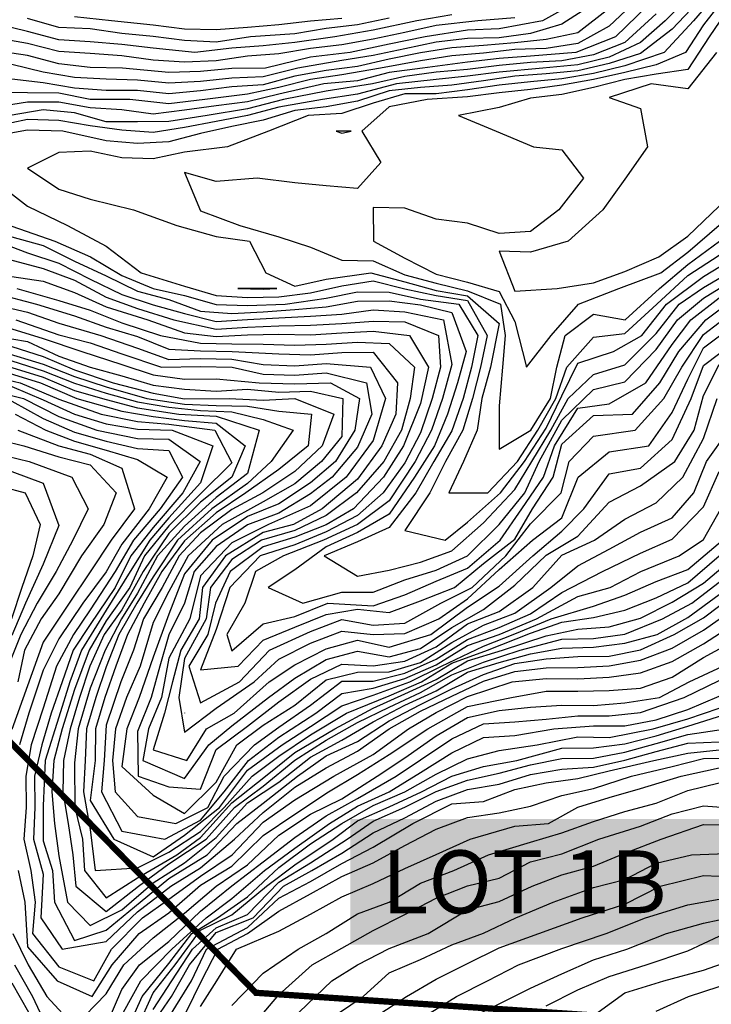
# Model space of a CAD drawing. Units: feet. Extents: x 5550520 to 5555088, y 3967927 to 3970175.
# Drawn here: x 5551900 to 5552120, y 3969330 to 3969643 of the extents above; entities that cross this region are included whole.
import ezdxf

# ---------------------------------------------------------------- set-up
doc = ezdxf.new("R2010")
doc.units = ezdxf.units.FT
doc.header["$MEASUREMENT"] = 0
doc.linetypes.add('PHANTOM2', pattern=[1.25, 0.625, -0.125, 0.125, -0.125, 0.125, -0.125])
for name, color, linetype in [('BOUNDARY', 5, 'PHANTOM2'), ('C-TOPO-MAJR-N', 10, 'Continuous'), ('C-TOPO-MINR-N', 8, 'Continuous')]:
    doc.layers.add(name, color=color, linetype=linetype)
doc.styles.get("Standard").update_dxf_attribs({"font": 'simplex.shx'})

msp = doc.modelspace()

# ---------------------------------------------------------------- linework, layer by layer
at = {"layer": 'BOUNDARY', "ltscale": 40, "const_width": 2}
msp.add_lwpolyline([(5551838.25, 3969473.32), (5551975.17, 3969333.66), (5552145.26, 3969322.27), (5552378.21, 3969437.82), (5552346.18, 3968732.54), (5552196.74, 3968686.57), (5552055.9, 3968607.32), (5551923.66, 3969100.36), (5551838.38, 3969473.23)], dxfattribs=at)
at = {"layer": 'C-TOPO-MAJR-N', "flags": 128}
for points, elevation in [([(5552115.3, 3969652.5), (5552105.32, 3969642.5), (5552097.5, 3969635.61), (5552087.5, 3969630.98), (5552077.5, 3969628.59), (5552066.41, 3969627.5), (5552052.5, 3969626.26), (5552042.5, 3969624.91), (5552032.5, 3969623.91), (5552019.87, 3969622.5), (5552007.5, 3969619.19), (5551996.37, 3969617.5), (5551982.5, 3969615.12), (5551972.5, 3969612.43), (5551962.5, 3969610.54), (5551952.5, 3969608.68), (5551942.5, 3969607.08), (5551932.5, 3969607.78), (5551922.5, 3969609.13), (5551912.5, 3969610.91), (5551902.5, 3969611.23), (5551892.5, 3969609.11)], 840), ([(5552081.91, 3969647.5), (5552072.5, 3969641.49), (5552062.5, 3969638.54), (5552052.5, 3969637.18), (5552042.5, 3969636.93), (5552032.5, 3969635.78), (5552022.5, 3969633.63), (5552012.5, 3969631.51), (5552002.5, 3969629.95), (5551988.5, 3969627.5), (5551977.5, 3969624.73), (5551967.5, 3969624.34), (5551957.5, 3969623.29), (5551947.5, 3969622.75), (5551937.5, 3969623.68), (5551927.5, 3969624.02), (5551917.5, 3969624.48), (5551907.5, 3969626.24), (5551897.5, 3969628.67)], 850), ([(5552002.5, 3969643.25), (5551992.5, 3969642.43), (5551982.5, 3969641.28), (5551972.5, 3969640.46), (5551962.5, 3969639.7), (5551952.5, 3969639.93), (5551942.5, 3969641.19), (5551929.29, 3969642.5), (5551917.5, 3969643.78)], 860), ([(5552121.63, 3969632.5), (5552112.5, 3969620.97), (5552100.83, 3969622.5), (5552087.5, 3969618.15), (5552097.5, 3969614.7), (5552099.74, 3969602.5), (5552092.5, 3969592.24), (5552085.53, 3969582.5), (5552074.48, 3969572.5), (5552062.5, 3969569.03), (5552052.5, 3969569.39), (5552057.5, 3969556.65), (5552070.96, 3969557.5), (5552082.5, 3969559.29), (5552092.5, 3969562.92), (5552103.33, 3969567.5), (5552112.5, 3969574.06), (5552122.5, 3969583.63)], 830), ([(5551897.5, 3969577.28), (5551911.21, 3969572.5), (5551922.54, 3969567.5), (5551932.5, 3969561.62), (5551942.5, 3969557.47), (5551952.5, 3969555.21), (5551962.5, 3969552.39), (5551972.5, 3969552.06), (5551984.46, 3969552.5), (5551997.5, 3969554.36), (5552007.5, 3969556.44), (5552017.5, 3969556.36), (5552027.5, 3969554.12), (5552039.73, 3969552.5), (5552045.78, 3969542.5), (5552043.7, 3969532.5), (5552041.03, 3969522.5), (5552037.5, 3969512.28), (5552031.79, 3969502.5), (5552026.06, 3969492.5), (5552017.5, 3969481.54), (5552007.5, 3969476.99), (5551996.92, 3969472.5), (5552007.5, 3969466.09), (5552017.5, 3969467.93), (5552027.5, 3969470.5), (5552037.5, 3969474.13), (5552047.5, 3969482.97), (5552057.5, 3969493.61), (5552062.92, 3969502.5), (5552068.94, 3969512.5), (5552074.46, 3969522.5), (5552082.5, 3969530.12), (5552092.5, 3969533.2), (5552102.5, 3969543.2), (5552109.77, 3969552.5), (5552117.5, 3969557.82), (5552127.5, 3969563.58)], 840), ([(5551899.12, 3969557.5), (5551912.5, 3969553.67), (5551922.5, 3969550.59), (5551932.5, 3969546.59), (5551944.85, 3969542.5), (5551957.5, 3969540.11), (5551967.5, 3969539.84), (5551977.5, 3969539.82), (5551987.5, 3969539.47), (5551997.5, 3969539.74), (5552007.5, 3969540.42), (5552017.5, 3969539.95), (5552025.56, 3969532.5), (5552024.2, 3969522.5), (5552021.45, 3969512.5), (5552015.85, 3969502.5), (5552007.12, 3969492.5), (5551997.5, 3969485.29), (5551987.5, 3969480.54), (5551976.98, 3969477.5), (5551967.5, 3969471.39), (5551960.69, 3969462.5), (5551959.33, 3969452.5), (5551952.5, 3969439.91), (5551950.62, 3969427.5), (5551952.5, 3969416.5), (5551962.5, 3969424.06), (5551974.57, 3969432.5), (5551982.5, 3969439.71), (5551992.5, 3969444.73), (5552002.5, 3969448.63), (5552012.5, 3969447.52), (5552022.5, 3969447.88), (5552033.32, 3969452.5), (5552042.5, 3969458.87), (5552052.5, 3969468.13), (5552063.18, 3969477.5), (5552072.5, 3969484.57), (5552077.65, 3969497.5), (5552087.5, 3969505.54), (5552100.12, 3969507.5), (5552107.5, 3969518.04), (5552112.5, 3969528.62), (5552117.5, 3969538.65), (5552129.4, 3969547.5)], 850), ([(5551892.5, 3969542.35), (5551902.5, 3969540.62), (5551912.5, 3969535.96), (5551922.5, 3969532.48), (5551932.5, 3969529.7), (5551942.5, 3969526.72), (5551952.5, 3969525.47), (5551962.5, 3969524.9), (5551972.5, 3969525.47), (5551982.5, 3969524.49), (5551992.5, 3969524.88), (5552002.83, 3969522.5), (5552002.5, 3969510.48), (5551996.07, 3969502.5), (5551987.5, 3969495.45), (5551977.5, 3969489.66), (5551964.44, 3969482.5), (5551953.64, 3969472.5), (5551947.5, 3969461.21), (5551942.5, 3969451.3), (5551938.41, 3969437.5), (5551934.04, 3969427.5), (5551930.57, 3969417.5), (5551929.6, 3969407.5), (5551930.41, 3969397.5), (5551937.5, 3969389.65), (5551949.74, 3969387.5), (5551959.83, 3969392.5), (5551965.08, 3969402.5), (5551974.73, 3969412.5), (5551982.5, 3969418.08), (5551992.5, 3969425.11), (5552002.5, 3969432.71), (5552012.5, 3969432.69), (5552022.5, 3969435.19), (5552032.5, 3969439.69), (5552042.5, 3969445.96), (5552052.5, 3969449.76), (5552062.5, 3969454.13), (5552072.5, 3969460.87), (5552085.36, 3969467.5), (5552097.5, 3969473.36), (5552107.5, 3969477.8), (5552117.5, 3969488.11), (5552122.5, 3969499.37)], 860), ([(5551892.5, 3969531.86), (5551906.65, 3969527.5), (5551918.26, 3969522.5), (5551932.5, 3969518.45), (5551942.5, 3969516.79), (5551952.5, 3969515.52), (5551962.5, 3969514.65), (5551971.77, 3969507.5), (5551967.5, 3969497.49), (5551957.5, 3969489.61), (5551947.5, 3969479.61), (5551939.33, 3969467.5), (5551932.5, 3969455.38), (5551926.93, 3969447.5), (5551922.35, 3969437.5), (5551919.08, 3969427.5), (5551916.12, 3969417.5), (5551913.94, 3969407.5), (5551913.76, 3969397.5), (5551915.48, 3969387.5), (5551916.97, 3969377.5), (5551917.88, 3969367.5), (5551927.5, 3969359.51), (5551937.87, 3969367.5), (5551947.5, 3969374.61), (5551959.33, 3969382.5), (5551968.4, 3969392.5), (5551977.5, 3969399.27), (5551987.5, 3969407.57), (5551997.5, 3969413.94), (5552007.5, 3969419.57), (5552017.5, 3969424.4), (5552027.5, 3969429.06), (5552037.5, 3969434.65), (5552047.5, 3969438.68), (5552059.23, 3969442.5), (5552072.5, 3969446.07), (5552082.5, 3969446.26), (5552092.5, 3969447.63), (5552104.46, 3969452.5), (5552113.78, 3969457.5), (5552122.5, 3969464.17)], 870), ([(5551898.58, 3969517.5), (5551908.36, 3969512.5), (5551917.5, 3969508.91), (5551927.5, 3969506.06), (5551937.5, 3969503.18), (5551946.97, 3969497.5), (5551941.23, 3969487.5), (5551932.5, 3969476.27), (5551927.5, 3969467.46), (5551920.1, 3969457.5), (5551912.5, 3969446.16), (5551907.5, 3969436.2), (5551902.96, 3969422.5), (5551900.01, 3969412.5)], 880), ([(5551887.5, 3969496.3), (5551901.84, 3969492.5), (5551906.51, 3969482.5), (5551904.23, 3969472.5), (5551900.76, 3969462.5), (5551897.44, 3969452.5)], 890), ([(5551899.53, 3969372.5), (5551901.64, 3969362.5), (5551902.5, 3969348.29), (5551912, 3969337.5), (5551923.13, 3969332.5), (5551929.42, 3969342.5), (5551938.07, 3969352.5), (5551947.5, 3969359.1), (5551957.5, 3969367.91), (5551967.5, 3969373.93), (5551977.5, 3969383.62), (5551987.5, 3969390.47), (5551998.27, 3969397.5), (5552007.5, 3969403.01), (5552017.5, 3969409.38), (5552029.86, 3969417.5), (5552042.5, 3969424.6), (5552056.43, 3969427.5), (5552067.5, 3969429.47), (5552077.5, 3969429.54), (5552087.5, 3969429.76), (5552097.5, 3969430.42), (5552107.5, 3969433.93), (5552117.5, 3969440.16), (5552127.5, 3969445.57)], 880), ([(5552102.5, 3969327.79), (5552112.73, 3969332.5), (5552122.5, 3969335.62), (5552132.5, 3969337.73), (5552142.5, 3969341.17), (5552152.5, 3969343.36), (5552162.5, 3969347.88), (5552172.5, 3969352.89), (5552183.5, 3969357.5), (5552192.5, 3969362.55), (5552202.5, 3969368.99), (5552212.5, 3969374.39), (5552223.48, 3969382.5), (5552233.44, 3969387.5), (5552243.44, 3969397.5), (5552252.5, 3969405.47), (5552258.58, 3969417.5), (5552267.94, 3969427.5), (5552277.5, 3969436.18), (5552287.5, 3969443.92)], 920), ([(5551937.5, 3969322.68), (5551942.5, 3969333.69), (5551949.47, 3969342.5), (5551957.5, 3969353.59), (5551967.5, 3969358.46), (5551978.59, 3969367.5), (5551987.5, 3969374.37), (5551999.79, 3969382.5), (5552007.5, 3969388.31), (5552017.5, 3969392.73), (5552027.81, 3969397.5), (5552037.5, 3969402.52), (5552047.5, 3969405.52), (5552058.1, 3969407.5), (5552072.5, 3969411.39), (5552082.5, 3969411.49), (5552092.5, 3969412.75), (5552102.5, 3969415.31), (5552112.5, 3969418.35), (5552125.65, 3969422.5)], 890), ([(5551957.5, 3969329.28), (5551962.76, 3969337.5), (5551968.99, 3969347.5), (5551982.5, 3969353.22), (5551992.5, 3969358.61), (5552002.5, 3969364.11), (5552012.5, 3969368.38), (5552022.5, 3969373.12), (5552032.5, 3969377.59), (5552043.29, 3969382.5), (5552057.5, 3969386.66), (5552068.19, 3969387.5), (5552077.5, 3969392.64), (5552087.5, 3969395.74), (5552097.5, 3969398.55), (5552110.43, 3969402.5), (5552122.5, 3969405.14)], 900), ([(5552012.5, 3969325.63), (5552023.01, 3969332.5), (5552032.5, 3969337.99), (5552042.5, 3969343), (5552052.5, 3969347.95), (5552065.11, 3969352.5), (5552078.88, 3969357.5), (5552092.5, 3969361.84), (5552103.72, 3969367.5), (5552117.5, 3969370.95), (5552127.5, 3969370.49)], 910)]:
    msp.add_lwpolyline(points, dxfattribs=dict(at, elevation=elevation))
at = {"layer": 'C-TOPO-MINR-N', "flags": 128}
for points, elevation in [([(5552117.5, 3969650.5), (5552107.5, 3969639.84), (5552097.5, 3969632.13), (5552087.5, 3969628.97), (5552077.5, 3969626.62), (5552067.5, 3969625.71), (5552057.5, 3969624.95), (5552047.5, 3969623.42), (5552037.5, 3969622.1), (5552027.5, 3969621.37), (5552017.5, 3969620.26), (5552007.5, 3969617.04), (5551997.5, 3969615.18), (5551987.5, 3969614.09), (5551977.5, 3969610.93), (5551967.5, 3969608.98), (5551957.5, 3969606.76), (5551947.5, 3969604.08), (5551937.5, 3969603.51), (5551927.5, 3969604.35), (5551913.75, 3969607.5), (5551902.5, 3969607.84), (5551892.5, 3969606.03)], 838), ([(5552122.5, 3969652.04), (5552114.29, 3969642.5), (5552104.97, 3969632.5), (5552092.5, 3969628.23), (5552082.5, 3969625.78), (5552072.5, 3969624.06), (5552062.5, 3969623.2), (5552052.5, 3969622.07), (5552042.5, 3969620.6), (5552032.5, 3969619.32), (5552022.5, 3969619.36), (5552012.5, 3969616.42), (5552002.5, 3969613.1), (5551991.74, 3969612.5), (5551979.13, 3969607.5), (5551966.17, 3969602.5), (5551952.5, 3969600.75), (5551942.5, 3969598.65), (5551932.5, 3969598.97), (5551922.5, 3969601.12), (5551912.5, 3969600.65), (5551902.5, 3969595.72), (5551912.5, 3969589.07), (5551922.5, 3969585.82), (5551936.24, 3969582.5), (5551950.07, 3969577.5), (5551962.5, 3969573.96), (5551973.11, 3969572.5), (5551978.29, 3969562.5), (5551987.5, 3969558.18), (5551997.5, 3969560.39), (5552011.76, 3969562.5), (5552022.5, 3969559.54), (5552032.5, 3969556.8), (5552042.5, 3969555.16), (5552052.5, 3969546.33), (5552049.79, 3969532.5), (5552047, 3969522.5), (5552045.5, 3969512.5), (5552041.22, 3969502.5), (5552036.49, 3969492.5), (5552048.88, 3969492.5), (5552058.37, 3969502.5), (5552064.85, 3969512.5), (5552070.53, 3969522.5), (5552074.04, 3969532.5), (5552082.5, 3969542), (5552092.5, 3969543.2), (5552102.69, 3969552.5), (5552112.5, 3969561.63), (5552122.5, 3969568.07)], 836), ([(5552126.25, 3969652.5), (5552117.5, 3969641.24), (5552111.78, 3969632.5), (5552102.5, 3969628.56), (5552092.5, 3969626.08), (5552082.5, 3969623.93), (5552072.5, 3969622.07), (5552062.5, 3969620.69), (5552052.5, 3969619.63), (5552042.5, 3969618.4), (5552029.68, 3969617.5), (5552017.5, 3969615.23), (5552008.88, 3969607.5), (5552014.9, 3969597.5), (5552007.5, 3969589.22), (5551997.5, 3969590.11), (5551987.5, 3969591.07), (5551975.62, 3969592.5), (5551962.5, 3969591.46), (5551952.5, 3969594.35), (5551957.5, 3969582.15), (5551970.06, 3969577.5), (5551982.5, 3969573.94), (5551992.5, 3969570.65), (5552002.5, 3969566.49), (5552012.5, 3969566.24), (5552022.5, 3969561.77), (5552032.5, 3969559.14), (5552042.5, 3969556.71), (5552053, 3969552.5), (5552054.47, 3969542.5), (5552053.58, 3969532.5), (5552052.5, 3969520.2), (5552052.5, 3969506.45), (5552062.64, 3969512.5), (5552068.84, 3969522.5), (5552070.85, 3969532.5), (5552073.51, 3969542.5), (5552082.5, 3969549.27), (5552092.56, 3969547.5), (5552103.48, 3969557.5), (5552112.5, 3969565.12), (5552122.57, 3969572.5)], 834), ([(5552127.5, 3969649.51), (5552119.32, 3969637.5), (5552112.5, 3969627.08), (5552102.5, 3969625.61), (5552092.5, 3969623.87), (5552082.5, 3969621.36), (5552072.5, 3969619.08), (5552062.5, 3969617.94), (5552052.5, 3969615), (5552039.56, 3969612.5), (5552051.58, 3969607.5), (5552063.5, 3969602.5), (5552072.5, 3969601.56), (5552079.36, 3969592.5), (5552071.5, 3969582.5), (5552062.5, 3969575.56), (5552052.5, 3969575), (5552042.5, 3969578.26), (5552032.5, 3969579.47), (5552022.5, 3969582.96), (5552012.5, 3969583.26), (5552012.61, 3969572.5), (5552022.5, 3969567.09), (5552032.5, 3969562.05), (5552042.5, 3969559.46), (5552052.5, 3969556.49), (5552057.5, 3969546.94), (5552061.19, 3969532.5), (5552069.11, 3969542.5), (5552077.76, 3969552.5), (5552090.58, 3969557.5), (5552103.92, 3969562.5), (5552112.5, 3969568.99), (5552122.5, 3969577.6)], 832), ([(5552077.5, 3969648.74), (5552066.29, 3969642.5), (5552052.5, 3969639.99), (5552042.5, 3969639.58), (5552029.05, 3969637.5), (5552017.5, 3969635.1), (5552005.1, 3969632.5), (5551992.5, 3969630.95), (5551978.2, 3969627.5), (5551967.5, 3969627.38), (5551957.5, 3969626.4), (5551947.5, 3969626.08), (5551932.73, 3969627.5), (5551922.5, 3969627.72), (5551912.5, 3969628.9), (5551902.5, 3969631.5), (5551892.5, 3969632.99)], 852), ([(5552099.89, 3969647.5), (5552089.53, 3969637.5), (5552076.94, 3969632.5), (5552062.5, 3969631.33), (5552052.5, 3969630.56), (5552042.5, 3969629.44), (5552028.1, 3969627.5), (5552017.5, 3969626.1), (5552007.5, 3969623.45), (5551996.74, 3969622.5), (5551982.5, 3969619.28), (5551972.5, 3969616.79), (5551962.5, 3969615.54), (5551952.5, 3969614.11), (5551942.5, 3969612.9), (5551932.5, 3969614.25), (5551922.5, 3969614.87), (5551912.5, 3969616.7), (5551902.5, 3969616.71), (5551892.5, 3969615.13)], 844), ([(5552094.66, 3969647.5), (5552087.5, 3969640.89), (5552077.5, 3969635.34), (5552067.5, 3969633.75), (5552057.5, 3969633.38), (5552047.5, 3969632.3), (5552037.5, 3969631.42), (5552027.5, 3969629.87), (5552014.8, 3969627.5), (5552002.5, 3969625.41), (5551992.5, 3969623.86), (5551982.5, 3969621.38), (5551972.5, 3969619.23), (5551958.95, 3969617.5), (5551947.5, 3969616.16), (5551935.07, 3969617.5), (5551922.5, 3969617.52), (5551912.5, 3969619.52), (5551902.5, 3969619.65), (5551892.5, 3969619.79)], 846), ([(5552087.5, 3969646.42), (5552077.5, 3969638.74), (5552067.5, 3969636.57), (5552057.5, 3969635.55), (5552047.5, 3969634.72), (5552037.5, 3969633.94), (5552027.5, 3969632.41), (5552017.5, 3969630.36), (5552007.5, 3969628.05), (5551997.5, 3969626.8), (5551987.5, 3969624.99), (5551977.5, 3969622.18), (5551967.5, 3969621.51), (5551957.5, 3969620.25), (5551947.5, 3969619.32), (5551937.5, 3969620.4), (5551927.5, 3969620.37), (5551917.5, 3969621.16), (5551907.5, 3969622.87), (5551897.5, 3969623.95)], 848), ([(5552037.5, 3969644.4), (5552026.3, 3969642.5), (5552012.5, 3969639.53), (5552000.23, 3969637.5), (5551987.5, 3969635.61), (5551977.5, 3969634.55), (5551967.5, 3969633.8), (5551955.74, 3969632.5), (5551942.5, 3969633.8), (5551932.5, 3969635.04), (5551922.5, 3969635.88), (5551912.5, 3969636.51), (5551902.5, 3969639.19), (5551892.5, 3969641.55), (5551882.5, 3969643.35)], 856), ([(5552057.5, 3969643.47), (5552045.71, 3969642.5), (5552032.5, 3969641.03), (5552022.5, 3969638.82), (5552012.5, 3969636.7), (5552002.5, 3969634.86), (5551992.5, 3969633.75), (5551982.5, 3969632.01), (5551972.5, 3969631.28), (5551962.5, 3969629.83), (5551952.5, 3969629.44), (5551942.5, 3969630.05), (5551932.5, 3969631.38), (5551922.5, 3969632.11), (5551912.5, 3969632.83), (5551902.5, 3969635.33), (5551890.4, 3969637.5)], 854), ([(5552102.5, 3969644.76), (5552092.5, 3969635.67), (5552082.5, 3969631.72), (5552072.5, 3969629.82), (5552062.5, 3969629.32), (5552052.5, 3969628.37), (5552042.5, 3969627.03), (5552032.5, 3969626.26), (5552022.5, 3969624.87), (5552012.26, 3969622.5), (5551997.5, 3969620.17), (5551983.92, 3969617.5), (5551972.5, 3969614.62), (5551959.65, 3969612.5), (5551947.5, 3969610.54), (5551937.5, 3969610.43), (5551927.5, 3969610.43), (5551917.5, 3969613.31), (5551907.5, 3969614.25), (5551897.05, 3969612.5)], 842), ([(5552017.5, 3969643.36), (5552007.5, 3969641.25), (5551997.5, 3969640.1), (5551987.5, 3969638.45), (5551973.5, 3969637.5), (5551962.5, 3969635.8), (5551952.5, 3969636.25), (5551942.5, 3969637.52), (5551932.5, 3969638.51), (5551922.5, 3969640.02), (5551912.5, 3969640.44), (5551902.5, 3969643.28)], 858), ([(5552005.5, 3969607.5), (5552000.74, 3969607.5), (5552002.5, 3969606.83), (5552005.5, 3969607.5)], 834), ([(5551892.5, 3969591.38), (5551902.5, 3969583.64), (5551915.25, 3969577.5), (5551927.5, 3969570.89), (5551938.7, 3969562.5), (5551952.5, 3969558.24), (5551962.5, 3969555.22), (5551972.5, 3969554.61), (5551982.5, 3969554.81), (5551992.5, 3969556.11), (5552002.5, 3969558.31), (5552012.5, 3969559.94), (5552022.5, 3969557.32), (5552032.5, 3969555.2), (5552042.5, 3969553.61), (5552048.72, 3969542.5), (5552046.62, 3969532.5), (5552044.09, 3969522.5), (5552040.93, 3969512.5), (5552035.48, 3969502.5), (5552030.51, 3969492.5), (5552022.5, 3969480.57), (5552035.31, 3969477.5), (5552042.5, 3969483.21), (5552052.98, 3969492.5), (5552060.64, 3969502.5), (5552067.5, 3969513.13), (5552072.5, 3969523.38), (5552077.5, 3969533.73), (5552088.85, 3969537.5), (5552097.92, 3969542.5), (5552105.79, 3969552.5), (5552117.5, 3969561.24), (5552127.82, 3969567.5)], 838), ([(5551892.71, 3969572.5), (5551902.5, 3969568.85), (5551912.5, 3969565.49), (5551922.5, 3969560.42), (5551932.5, 3969555.59), (5551942.5, 3969552.3), (5551952.5, 3969549.56), (5551962.5, 3969546.95), (5551972.5, 3969547.64), (5551982.5, 3969548.14), (5551992.5, 3969548.71), (5552002.5, 3969549.37), (5552012.5, 3969550.66), (5552022.5, 3969550.09), (5552034.8, 3969547.5), (5552037.5, 3969533.35), (5552034.46, 3969522.5), (5552030.96, 3969512.5), (5552025.77, 3969502.5), (5552017.5, 3969490.03), (5552007.5, 3969482.5), (5551996.62, 3969477.5), (5551983.94, 3969472.5), (5551975.04, 3969467.5), (5551971.63, 3969457.5), (5551965.92, 3969447.5), (5551967.5, 3969442.29), (5551977.5, 3969450.89), (5551987.5, 3969453.2), (5551998.09, 3969457.5), (5552012.5, 3969456.65), (5552022.5, 3969460.11), (5552032.5, 3969464.42), (5552042.5, 3969468.57), (5552052.85, 3969477.5), (5552059.79, 3969487.5), (5552066.61, 3969497.5), (5552070.1, 3969507.5), (5552077.5, 3969519.47), (5552087.5, 3969520.79), (5552099.14, 3969527.5), (5552107.5, 3969539.68), (5552113.44, 3969547.5), (5552122.5, 3969554.51)], 844), ([(5551897.5, 3969573.93), (5551907.5, 3969571.1), (5551917.5, 3969566.19), (5551927.5, 3969561.45), (5551937.5, 3969556.62), (5551947.5, 3969553.97), (5551957.5, 3969550.3), (5551967.5, 3969549.57), (5551977.5, 3969550.04), (5551987.5, 3969550.76), (5551997.5, 3969551.68), (5552007.5, 3969553.46), (5552017.5, 3969553.58), (5552027.5, 3969552.31), (5552037.5, 3969549.88), (5552042, 3969537.5), (5552039.23, 3969527.5), (5552036.08, 3969517.5), (5552031.93, 3969507.5), (5552025.62, 3969497.5), (5552017.5, 3969485.76), (5552007.5, 3969479.92), (5551997.5, 3969475.33), (5551987.5, 3969468.11), (5551979.03, 3969462.5), (5551990.09, 3969457.5), (5552002.5, 3969461.02), (5552012.5, 3969460.97), (5552022.5, 3969464.93), (5552032.5, 3969467.96), (5552042.5, 3969472.53), (5552052.56, 3969482.5), (5552060.65, 3969492.5), (5552065.23, 3969502.5), (5552072.5, 3969515.59), (5552082.5, 3969525.37), (5552092.5, 3969527.82), (5552102.5, 3969538.13), (5552109.23, 3969547.5), (5552117.5, 3969554.35), (5552127.5, 3969560.5)], 842), ([(5551893.54, 3969567.5), (5551907.5, 3969563.8), (5551917.5, 3969560.07), (5551927.5, 3969554.73), (5551937.5, 3969551.08), (5551949.11, 3969547.5), (5551962.5, 3969544.57), (5551972.5, 3969545.21), (5551982.5, 3969545.63), (5551992.5, 3969545.87), (5552002.5, 3969546.34), (5552012.5, 3969547.08), (5552022.5, 3969546.83), (5552033.19, 3969542.5), (5552033.91, 3969532.5), (5552031.18, 3969522.5), (5552027.5, 3969511.56), (5552022.5, 3969502.11), (5552015.6, 3969492.5), (5552007.5, 3969485.37), (5551997.5, 3969480.12), (5551987.5, 3969476), (5551976.49, 3969472.5), (5551966.86, 3969462.5), (5551962.5, 3969449.09), (5551957.5, 3969436.32), (5551969.49, 3969437.5), (5551977.5, 3969445.74), (5551987.5, 3969449.85), (5551997.5, 3969453.83), (5552007.5, 3969455.56), (5552017.5, 3969454.55), (5552027.5, 3969458.27), (5552038.32, 3969462.5), (5552047.5, 3969470.13), (5552057.5, 3969477.81), (5552063.17, 3969487.5), (5552069.73, 3969497.5), (5552072.5, 3969507.98), (5552082.5, 3969517.12), (5552094.91, 3969517.5), (5552103.65, 3969527.5), (5552109.69, 3969537.5), (5552118.25, 3969547.5), (5552127.5, 3969554.37)], 846), ([(5551897.5, 3969561.33), (5551907.5, 3969559.79), (5551917.5, 3969556.2), (5551927.5, 3969551.62), (5551940.82, 3969547.5), (5551952.5, 3969543.37), (5551962.5, 3969542.2), (5551972.5, 3969542.76), (5551982.5, 3969542.91), (5551992.5, 3969542.74), (5552002.5, 3969543.35), (5552012.5, 3969543.95), (5552023.97, 3969542.5), (5552030.1, 3969532.5), (5552027.5, 3969520.93), (5552022.14, 3969507.5), (5552015.75, 3969497.5), (5552006.16, 3969487.5), (5551997.5, 3969482.35), (5551987.5, 3969478.49), (5551977.5, 3969475.38), (5551966.95, 3969467.5), (5551962.37, 3969457.5), (5551959.9, 3969447.5), (5551953.88, 3969437.5), (5551957.5, 3969425.82), (5551969.99, 3969432.5), (5551979.51, 3969442.5), (5551992.5, 3969448.48), (5552002.5, 3969452.26), (5552012.5, 3969450.53), (5552022.5, 3969451.07), (5552033.93, 3969457.5), (5552043.97, 3969462.5), (5552054.6, 3969472.5), (5552062.5, 3969482.7), (5552072.24, 3969492.5), (5552074.82, 3969502.5), (5552082.5, 3969510.51), (5552095.83, 3969512.5), (5552104.91, 3969522.5), (5552110.62, 3969532.5), (5552117.5, 3969542.89), (5552127.5, 3969550.49)], 848), ([(5551892.5, 3969555.88), (5551905.39, 3969552.5), (5551917.5, 3969548.8), (5551927.5, 3969545.2), (5551937.5, 3969542.22), (5551947.5, 3969538.23), (5551957.5, 3969537.67), (5551967.63, 3969537.5), (5551982.5, 3969536.72), (5551992.5, 3969536.41), (5552002.5, 3969537.11), (5552012.5, 3969537.21), (5552020.25, 3969527.5), (5552019.68, 3969517.5), (5552015.21, 3969507.5), (5552007.5, 3969496.89), (5551996.23, 3969487.5), (5551987.16, 3969482.5), (5551977.5, 3969479.9), (5551965.55, 3969472.5), (5551958.21, 3969462.5), (5551957.14, 3969452.5), (5551951.34, 3969442.5), (5551948.67, 3969432.5), (5551946.07, 3969422.5), (5551942.5, 3969410.87), (5551953.23, 3969407.5), (5551959.46, 3969417.5), (5551968.25, 3969422.5), (5551979.34, 3969432.5), (5551987.5, 3969437.86), (5551997.5, 3969443), (5552007.5, 3969445.72), (5552017.5, 3969443.45), (5552030.77, 3969447.5), (5552042.5, 3969456.18), (5552052.5, 3969462.9), (5552063.26, 3969472.5), (5552072.5, 3969480.39), (5552079.45, 3969487.5), (5552087.5, 3969498.63), (5552097.5, 3969500.39), (5552107.5, 3969509.48), (5552113.59, 3969522.5), (5552117.5, 3969532.97), (5552127.5, 3969540.5)], 852), ([(5551981.82, 3969557.5), (5551969.47, 3969557.5), (5551977.5, 3969557.26), (5551981.82, 3969557.5)], 836), ([(5551892.5, 3969552.24), (5551902.5, 3969549.96), (5551912.5, 3969546.41), (5551925.9, 3969542.5), (5551937.5, 3969538.46), (5551947.5, 3969534.86), (5551957.5, 3969535.2), (5551967.5, 3969535.02), (5551977.5, 3969533.34), (5551987.5, 3969532.93), (5551997.5, 3969533.66), (5552011.65, 3969532.5), (5552016.41, 3969522.5), (5552012.5, 3969509.15), (5552003.91, 3969497.5), (5551992.5, 3969488.4), (5551979.17, 3969482.5), (5551967.5, 3969476.69), (5551957.5, 3969466.15), (5551954.15, 3969452.5), (5551947.5, 3969440), (5551945.11, 3969427.5), (5551941.05, 3969417.5), (5551939.17, 3969407.5), (5551952.5, 3969401.73), (5551960.2, 3969412.5), (5551967.5, 3969418.5), (5551979.13, 3969427.5), (5551987.5, 3969433.64), (5551997.5, 3969439.59), (5552007.5, 3969442.22), (5552017.5, 3969440.39), (5552027.5, 3969443.04), (5552037.5, 3969449.78), (5552047.5, 3969455.5), (5552057.5, 3969463.23), (5552067.5, 3969472.78), (5552077.5, 3969478.79), (5552087.5, 3969489.57), (5552097.5, 3969494.78), (5552108.37, 3969502.5), (5552114.54, 3969512.5), (5552117.5, 3969523.52), (5552122.5, 3969533.32)], 854), ([(5551898.82, 3969547.5), (5551912.5, 3969542.77), (5551922.5, 3969540.26), (5551932.5, 3969536.73), (5551945.15, 3969532.5), (5551957.5, 3969532.73), (5551967.61, 3969532.5), (5551977.5, 3969530.23), (5551987.5, 3969529.98), (5551997.5, 3969530.64), (5552010.36, 3969527.5), (5552012.02, 3969517.5), (5552007.5, 3969507.02), (5551999.46, 3969497.5), (5551992.5, 3969492.21), (5551982.5, 3969486.12), (5551972.5, 3969482.35), (5551962.5, 3969475.49), (5551955.52, 3969467.5), (5551952.45, 3969457.5), (5551947.5, 3969447.37), (5551944.61, 3969437.5), (5551941.87, 3969427.5), (5551937.5, 3969416.74), (5551937.68, 3969402.5), (5551947.5, 3969399.13), (5551957.5, 3969398.39), (5551962.5, 3969411.02), (5551972.5, 3969418.35), (5551982.5, 3969426.16), (5551992.5, 3969433.36), (5552002.5, 3969438.1), (5552012.5, 3969437.52), (5552022.5, 3969439.07), (5552032.5, 3969443.63), (5552042.5, 3969450.86), (5552052.5, 3969454.82), (5552063.27, 3969462.5), (5552072.5, 3969472.73), (5552082.88, 3969477.5), (5552092.5, 3969484.22), (5552102.5, 3969489.4), (5552110.9, 3969497.5), (5552117.5, 3969509.81), (5552121.82, 3969522.5)], 856), ([(5551897.5, 3969544.68), (5551907.5, 3969541.56), (5551919.78, 3969537.5), (5551932.5, 3969533.33), (5551942.5, 3969530.07), (5551952.5, 3969528.62), (5551962.5, 3969528.76), (5551976.19, 3969527.5), (5551987.5, 3969527.16), (5551998.86, 3969527.5), (5552008.16, 3969522.5), (5552006.67, 3969512.5), (5552000.43, 3969502.5), (5551992.5, 3969495.7), (5551982.5, 3969489.02), (5551972.5, 3969484.97), (5551961.3, 3969477.5), (5551952.5, 3969466.77), (5551947.5, 3969453.99), (5551942.5, 3969440.36), (5551938.07, 3969427.5), (5551934.17, 3969417.5), (5551932.5, 3969405.58), (5551942.5, 3969396.51), (5551952.5, 3969390.59), (5551962.5, 3969400.63), (5551969.1, 3969412.5), (5551977.5, 3969418.74), (5551987.5, 3969425.11), (5551997.5, 3969433.08), (5552007.5, 3969435.56), (5552017.5, 3969435.7), (5552027.5, 3969438.58), (5552037.5, 3969444.98), (5552047.5, 3969450.51), (5552057.5, 3969454.28), (5552069, 3969462.5), (5552077.5, 3969469.29), (5552087.5, 3969474.65), (5552097.5, 3969480.04), (5552107.5, 3969484.61), (5552114.4, 3969492.5), (5552118.47, 3969502.5), (5552125.6, 3969512.5)], 858), ([(5551894.22, 3969537.5), (5551907.5, 3969533.46), (5551917.5, 3969529.53), (5551927.5, 3969526.22), (5551940.46, 3969522.5), (5551952.5, 3969520.69), (5551962.5, 3969520.3), (5551972.5, 3969520.12), (5551982.5, 3969518.44), (5551992.86, 3969517.5), (5551991.76, 3969507.5), (5551982.5, 3969499.91), (5551971.99, 3969492.5), (5551962.5, 3969486.17), (5551952.5, 3969477.27), (5551945.3, 3969467.5), (5551939.66, 3969457.5), (5551934.34, 3969447.5), (5551930.67, 3969437.5), (5551927.14, 3969427.5), (5551924.13, 3969417.5), (5551924.03, 3969407.5), (5551922.5, 3969394.74), (5551930, 3969382.5), (5551942.5, 3969376.82), (5551952.5, 3969383.75), (5551963.59, 3969392.5), (5551972.5, 3969404.4), (5551983.48, 3969412.5), (5551992.5, 3969418.28), (5552002.5, 3969424.87), (5552012.5, 3969428.27), (5552024.12, 3969432.5), (5552034.18, 3969437.5), (5552047.5, 3969443.83), (5552057.5, 3969447.78), (5552069.09, 3969452.5), (5552082.5, 3969456.54), (5552092.5, 3969460), (5552102.5, 3969464.38), (5552112.5, 3969468.16), (5552123.54, 3969477.5)], 864), ([(5551897.5, 3969538.99), (5551907.5, 3969535.86), (5551917.5, 3969531.65), (5551929.82, 3969527.5), (5551942.5, 3969524.21), (5551952.5, 3969522.44), (5551966.69, 3969522.5), (5551977.5, 3969522.02), (5551987.5, 3969522.5), (5551999.9, 3969517.5), (5551996.22, 3969507.5), (5551987.5, 3969499.3), (5551977.36, 3969492.5), (5551967.5, 3969487.23), (5551957.5, 3969479.8), (5551950.73, 3969472.5), (5551945.31, 3969462.5), (5551939.45, 3969452.5), (5551936.26, 3969442.5), (5551932.22, 3969432.5), (5551927.5, 3969418.74), (5551926.91, 3969407.5), (5551926.02, 3969397.5), (5551932.5, 3969385.01), (5551946.25, 3969382.5), (5551957.5, 3969388.57), (5551965.03, 3969397.5), (5551972.83, 3969407.5), (5551982.5, 3969414.86), (5551994.2, 3969422.5), (5552002.5, 3969428.79), (5552012.5, 3969430.47), (5552022.5, 3969433.49), (5552032.5, 3969437.83), (5552042.5, 3969444.01), (5552052.5, 3969447.54), (5552064.42, 3969452.5), (5552077.5, 3969459.61), (5552087.83, 3969462.5), (5552097.61, 3969467.5), (5552109.81, 3969472.5), (5552117.5, 3969477.71), (5552122.99, 3969487.5)], 862), ([(5551897.5, 3969534.45), (5551907.5, 3969531.29), (5551917.5, 3969527.41), (5551927.5, 3969524.25), (5551937.5, 3969521.49), (5551947.5, 3969519.78), (5551957.5, 3969518.75), (5551967.5, 3969518.33), (5551977.5, 3969515.86), (5551987, 3969512.5), (5551980.01, 3969502.5), (5551972.5, 3969495.49), (5551961.2, 3969487.5), (5551950.28, 3969477.5), (5551942.5, 3969465.88), (5551937.25, 3969457.5), (5551931.57, 3969447.5), (5551927.5, 3969437.2), (5551924.29, 3969427.5), (5551921.32, 3969417.5), (5551920.87, 3969407.5), (5551920.32, 3969397.5), (5551922.5, 3969385.55), (5551924.09, 3969372.5), (5551937.5, 3969373.41), (5551947.5, 3969378.32), (5551957.5, 3969384.87), (5551965.07, 3969392.5), (5551973.99, 3969402.5), (5551982.5, 3969408.88), (5551992.5, 3969415.68), (5552003.93, 3969422.5), (5552017.5, 3969428.03), (5552027.88, 3969432.5), (5552037.5, 3969438.42), (5552048.87, 3969442.5), (5552062.5, 3969447.91), (5552072.5, 3969451.48), (5552082.5, 3969452.92), (5552092.5, 3969455.22), (5552102.5, 3969459.22), (5552112.5, 3969463.92), (5552122.5, 3969472.52)], 866), ([(5551897.5, 3969532.36), (5551907.5, 3969529.27), (5551917.5, 3969525.08), (5551927.5, 3969522.22), (5551937.5, 3969519.6), (5551950.62, 3969517.5), (5551962.5, 3969516.89), (5551976.25, 3969512.5), (5551972.5, 3969498.65), (5551962.5, 3969491.02), (5551952.5, 3969481.93), (5551943.91, 3969472.5), (5551937.5, 3969460.62), (5551932.47, 3969452.5), (5551927.2, 3969442.5), (5551922.5, 3969430.51), (5551918.69, 3969417.5), (5551917.5, 3969406.74), (5551917.61, 3969392.5), (5551920.04, 3969382.5), (5551920.68, 3969372.5), (5551927.5, 3969363.86), (5551937.5, 3969370.17), (5551950, 3969377.5), (5551957.5, 3969383.02), (5551967.5, 3969394.05), (5551978.2, 3969402.5), (5551987.5, 3969410), (5552000.26, 3969417.5), (5552012.5, 3969424.13), (5552022.5, 3969428.7), (5552032.5, 3969433.2), (5552042.5, 3969439.11), (5552053.63, 3969442.5), (5552067.5, 3969447.07), (5552077.5, 3969449.24), (5552087.5, 3969449.97), (5552097.5, 3969452.73), (5552107.5, 3969457.8), (5552117.5, 3969463.81), (5552127.84, 3969472.5)], 868), ([(5551887.5, 3969530.42), (5551900.22, 3969527.5), (5551912.5, 3969522.33), (5551926, 3969517.5), (5551937.5, 3969515.25), (5551947.5, 3969514.41), (5551962.12, 3969512.5), (5551967.5, 3969502.04), (5551957.5, 3969492.27), (5551947.5, 3969482.1), (5551939.79, 3969472.5), (5551935.1, 3969462.5), (5551927.5, 3969451.81), (5551922.17, 3969442.5), (5551917.5, 3969430.03), (5551913.59, 3969417.5), (5551910.89, 3969407.5), (5551910.3, 3969397.5), (5551911.1, 3969387.5), (5551912.5, 3969377.21), (5551915.26, 3969362.5), (5551922.5, 3969355.07), (5551932.5, 3969359.99), (5551942.5, 3969368.61), (5551952.5, 3969375.01), (5551962.5, 3969383.01), (5551972.5, 3969394.05), (5551982.5, 3969400.55), (5551992.5, 3969408.52), (5552002.5, 3969413.93), (5552012.5, 3969419.73), (5552022.5, 3969425.1), (5552032.5, 3969429.63), (5552042.5, 3969435.55), (5552052.5, 3969438.63), (5552062.5, 3969441.4), (5552072.5, 3969443.13), (5552082.5, 3969443.47), (5552092.5, 3969444.75), (5552102.74, 3969447.5), (5552112.5, 3969452.97), (5552122.5, 3969460.27)], 872), ([(5551887.5, 3969525.93), (5551901.29, 3969522.5), (5551912.5, 3969516.75), (5551924.55, 3969512.5), (5551937.5, 3969509.78), (5551947.5, 3969509.62), (5551957.4, 3969502.5), (5551951.95, 3969492.5), (5551942.5, 3969481.57), (5551935.35, 3969472.5), (5551930.41, 3969462.5), (5551922.5, 3969450.66), (5551917.03, 3969442.5), (5551913.55, 3969432.5), (5551910.02, 3969422.5), (5551907.06, 3969412.5), (5551904.74, 3969402.5), (5551904.89, 3969392.5), (5551904.48, 3969382.5), (5551907.5, 3969371.34), (5551906.78, 3969357.5), (5551913.51, 3969347.5), (5551927.5, 3969350.01), (5551937.5, 3969359.35), (5551948.11, 3969367.5), (5551957.5, 3969373.36), (5551968.36, 3969382.5), (5551977.5, 3969390.96), (5551987.5, 3969399.05), (5551997.5, 3969405.2), (5552007.5, 3969410.46), (5552017.5, 3969417.56), (5552027.5, 3969423.17), (5552037.5, 3969427.97), (5552047.5, 3969432.69), (5552057.5, 3969435.8), (5552067.5, 3969436.95), (5552077.5, 3969437.08), (5552087.5, 3969437.56), (5552097.5, 3969439.34), (5552107.5, 3969443.2), (5552117.5, 3969448.9), (5552127.5, 3969455.94)], 876), ([(5551897.5, 3969526.38), (5551907.5, 3969522.13), (5551917.5, 3969517.49), (5551927.5, 3969514.42), (5551937.5, 3969512.72), (5551948.5, 3969512.5), (5551961.49, 3969507.5), (5551957.5, 3969495.69), (5551947.5, 3969484.64), (5551941.47, 3969477.5), (5551935.2, 3969467.5), (5551927.5, 3969455.22), (5551919.66, 3969442.5), (5551915.96, 3969432.5), (5551912.5, 3969421.23), (5551908.15, 3969407.5), (5551907.5, 3969393.08), (5551907.5, 3969381.98), (5551910.53, 3969372.5), (5551911.16, 3969362.5), (5551917.5, 3969350.33), (5551927.5, 3969353.58), (5551938.35, 3969362.5), (5551947.5, 3969370.03), (5551959.72, 3969377.5), (5551969.14, 3969387.5), (5551977.5, 3969393.87), (5551988.42, 3969402.5), (5551997.5, 3969408.93), (5552007.5, 3969413.49), (5552017.5, 3969420.1), (5552027.5, 3969425.3), (5552037.5, 3969430.28), (5552047.5, 3969434.79), (5552057.5, 3969438.34), (5552067.5, 3969439.76), (5552077.5, 3969440.48), (5552087.5, 3969440.6), (5552097.5, 3969442.64), (5552108.16, 3969447.5), (5552117.5, 3969452.77), (5552127.5, 3969460.32)], 874), ([(5551897.5, 3969521.67), (5551907.5, 3969516.12), (5551917.5, 3969511.85), (5551927.5, 3969508.95), (5551937.5, 3969506.68), (5551947.5, 3969505.98), (5551951.79, 3969497.5), (5551944.72, 3969487.5), (5551936.29, 3969477.5), (5551930.45, 3969467.5), (5551922.5, 3969455.32), (5551917.18, 3969447.5), (5551911.8, 3969437.5), (5551907.5, 3969424.14), (5551903.71, 3969412.5), (5551901.97, 3969402.5), (5551902.16, 3969392.5), (5551901.36, 3969382.5), (5551903.57, 3969372.5), (5551904.98, 3969362.5), (5551904.17, 3969352.5), (5551912.5, 3969341.92), (5551923.61, 3969337.5), (5551929.21, 3969347.5), (5551939.13, 3969357.5), (5551947.5, 3969363.45), (5551957.5, 3969370.74), (5551967.59, 3969377.5), (5551977.5, 3969387.86), (5551987.5, 3969394.97), (5552000, 3969402.5), (5552012.5, 3969409.41), (5552023.7, 3969417.5), (5552032.5, 3969422.68), (5552042.5, 3969427.81), (5552056.69, 3969432.5), (5552067.5, 3969433.49), (5552077.5, 3969433.47), (5552087.5, 3969433.95), (5552097.5, 3969435.33), (5552107.5, 3969438.89), (5552117.5, 3969444.56), (5552129.77, 3969452.5)], 878), ([(5551899.43, 3969512.5), (5551912.5, 3969507.5), (5551922.5, 3969504.79), (5551932.5, 3969500.43), (5551936.56, 3969487.5), (5551929.15, 3969477.5), (5551922.5, 3969467.44), (5551915.74, 3969457.5), (5551907.5, 3969445.07), (5551902.5, 3969431.21), (5551897.5, 3969417.36)], 882), ([(5551887.5, 3969510.82), (5551901.34, 3969507.5), (5551912.5, 3969503.97), (5551922.5, 3969501.43), (5551930.75, 3969492.5), (5551926.85, 3969482.5), (5551919.74, 3969472.5), (5551912.5, 3969460.41), (5551906.87, 3969452.5), (5551901.53, 3969442.5), (5551899.45, 3969432.5)], 884), ([(5551892.5, 3969505.09), (5551903.02, 3969502.5), (5551916.67, 3969497.5), (5551921.78, 3969487.5), (5551916.99, 3969477.5), (5551911.61, 3969467.5), (5551905.62, 3969457.5), (5551900.44, 3969447.5), (5551896.43, 3969437.5)], 886), ([(5551897.5, 3969499.34), (5551907.5, 3969495.56), (5551912.5, 3969482.12), (5551907.5, 3969469.85), (5551901.9, 3969457.5), (5551897.5, 3969447.23)], 888), ([(5552067.5, 3969329.5), (5552077.5, 3969334.55), (5552087.5, 3969338.82), (5552099.3, 3969342.5), (5552112.5, 3969347.02), (5552122.5, 3969351.68), (5552132.5, 3969352.71), (5552142.5, 3969355.31), (5552152.5, 3969359.25), (5552162.5, 3969364.17), (5552172.5, 3969369.98), (5552182.5, 3969375.72), (5552195.13, 3969382.5), (5552207.5, 3969389.33), (5552218.82, 3969397.5), (5552227.5, 3969403.68), (5552234.35, 3969412.5), (5552243.15, 3969422.5), (5552252.5, 3969428.71), (5552262.5, 3969439.64), (5552269.41, 3969447.5), (5552278.28, 3969457.5), (5552285.42, 3969467.5)], 916), ([(5552084.01, 3969327.5), (5552092.5, 3969333.68), (5552104.91, 3969337.5), (5552117.5, 3969340.82), (5552127.5, 3969344.36), (5552137.63, 3969347.5), (5552147.5, 3969349.66), (5552157.5, 3969353.92), (5552167.5, 3969358.81), (5552177.5, 3969364.36), (5552187.5, 3969370.08), (5552200.18, 3969377.5), (5552212.5, 3969383.09), (5552222.5, 3969390.98), (5552232.5, 3969398.3), (5552242.17, 3969407.5), (5552247.5, 3969419.87), (5552260.02, 3969427.5), (5552269.06, 3969437.5), (5552278.89, 3969447.5), (5552287.5, 3969458.07)], 918), ([(5551897.92, 3969352.5), (5551902.7, 3969342.5), (5551908.72, 3969332.5), (5551917.5, 3969322.95), (5551927.5, 3969333.3), (5551933.18, 3969342.5), (5551942.5, 3969351.12), (5551952.5, 3969358.96), (5551962.5, 3969367.5), (5551972.5, 3969374.28), (5551982.5, 3969383.78), (5551992.5, 3969390.46), (5552002.5, 3969395.29), (5552013.73, 3969402.5), (5552022.5, 3969408.33), (5552032.5, 3969415.35), (5552042.5, 3969421.12), (5552052.5, 3969423.34), (5552062.5, 3969424.41), (5552072.5, 3969425.11), (5552082.5, 3969424.93), (5552092.5, 3969425.84), (5552103.55, 3969427.5), (5552112.95, 3969432.5), (5552123.68, 3969437.5)], 882), ([(5551927.5, 3969323.18), (5551932.5, 3969334.68), (5551938.11, 3969342.5), (5551947.5, 3969350), (5551957.5, 3969359.59), (5551967.5, 3969367.7), (5551977.5, 3969375.32), (5551987.5, 3969383.06), (5551997.5, 3969389.88), (5552007.5, 3969395.44), (5552019.79, 3969402.5), (5552027.5, 3969407.68), (5552037.5, 3969414.36), (5552047.5, 3969419.1), (5552057.5, 3969419.76), (5552067.5, 3969420.57), (5552077.5, 3969421.65), (5552087.5, 3969421.65), (5552097.5, 3969422.77), (5552111.37, 3969427.5), (5552122.5, 3969432.91)], 884), ([(5551933.08, 3969327.5), (5551938.55, 3969337.5), (5551948.45, 3969347.5), (5551959.34, 3969357.5), (5551967.5, 3969363.59), (5551977.94, 3969372.5), (5551987.5, 3969379.67), (5551998.53, 3969387.5), (5552007.5, 3969392.98), (5552017.5, 3969397.57), (5552027.5, 3969403.71), (5552037.5, 3969409.91), (5552047.5, 3969414.74), (5552057.5, 3969415.4), (5552069.93, 3969417.5), (5552082.5, 3969418.51), (5552092.5, 3969418.46), (5552102.5, 3969420.4), (5552112.5, 3969423.73), (5552122.5, 3969427.88)], 886), ([(5551934.54, 3969322.5), (5551938.95, 3969332.5), (5551947.5, 3969342.98), (5551954.84, 3969352.5), (5551962.95, 3969357.5), (5551972.5, 3969364.18), (5551982.5, 3969373.43), (5551992.5, 3969380.98), (5552002.5, 3969387.5), (5552012.5, 3969393.13), (5552022.58, 3969397.5), (5552032.5, 3969403.18), (5552042.5, 3969408.06), (5552052.5, 3969410.67), (5552064.64, 3969412.5), (5552077.5, 3969414.98), (5552087.5, 3969414.84), (5552101.51, 3969417.5), (5552112.5, 3969420.76), (5552122.5, 3969424.06)], 888), ([(5551952.5, 3969422.6), (5551952.5, 3969422.47)], 848), ([(5551942.5, 3969328.32), (5551948.46, 3969337.5), (5551954.98, 3969347.5), (5551962.5, 3969354.29), (5551972.5, 3969358.58), (5551982.5, 3969368.86), (5551992.5, 3969374.97), (5552004.16, 3969382.5), (5552012.5, 3969388.23), (5552022.5, 3969392.68), (5552032.5, 3969397.65), (5552042.5, 3969401.18), (5552052.5, 3969403.47), (5552062.5, 3969406.06), (5552072.5, 3969408.14), (5552082.5, 3969408.27), (5552092.5, 3969410.16), (5552102.5, 3969412.9), (5552112.5, 3969415.71), (5552124.58, 3969417.5)], 892), ([(5551942.5, 3969323.98), (5551948.37, 3969332.5), (5551954.08, 3969342.5), (5551962.5, 3969352.79), (5551974.26, 3969357.5), (5551983.9, 3969367.5), (5551992.97, 3969372.5), (5552002.5, 3969378.06), (5552012.5, 3969384.51), (5552022.5, 3969389.3), (5552032.5, 3969394.53), (5552042.5, 3969398.28), (5552052.5, 3969399.94), (5552062.5, 3969403.08), (5552072.5, 3969404.7), (5552082.5, 3969405.33), (5552092.5, 3969407.59), (5552102.5, 3969410.37), (5552112.5, 3969412.95), (5552122.5, 3969413.46)], 894), ([(5551947.5, 3969325.77), (5551954.65, 3969337.5), (5551959.43, 3969347.5), (5551972.5, 3969354.45), (5551982.5, 3969363.78), (5551992.5, 3969369.04), (5552002.5, 3969374.73), (5552012.5, 3969379.98), (5552025.04, 3969387.5), (5552037.5, 3969393.75), (5552047.5, 3969394.4), (5552057.5, 3969398.27), (5552067.5, 3969400.33), (5552077.5, 3969401.8), (5552087.5, 3969404.21), (5552101.77, 3969407.5), (5552112.5, 3969409.84), (5552122.5, 3969410.87)], 896), ([(5551952.96, 3969327.5), (5551957.88, 3969337.5), (5551963.06, 3969347.5), (5551972.5, 3969352.53), (5551982.5, 3969359.61), (5551992.5, 3969365.13), (5552002.5, 3969370.63), (5552012.5, 3969374.93), (5552022.5, 3969380.46), (5552032.5, 3969385.67), (5552042.5, 3969389.35), (5552052.5, 3969390.9), (5552062.5, 3969392.93), (5552072.5, 3969396.32), (5552082.5, 3969398.6), (5552094.6, 3969402.5), (5552107.5, 3969405.61), (5552117.5, 3969408.13), (5552127.5, 3969408.2)], 898), ([(5551967.5, 3969329.62), (5551977.5, 3969339.91), (5551988.58, 3969347.5), (5551997.56, 3969352.5), (5552007.5, 3969358.75), (5552017.56, 3969362.5), (5552027.5, 3969368.48), (5552038.1, 3969372.5), (5552049.13, 3969377.5), (5552062.5, 3969381.57), (5552072.5, 3969384.52), (5552082.5, 3969388.07), (5552092.5, 3969391.29), (5552102.5, 3969393.93), (5552112.5, 3969397.93), (5552122.5, 3969400.42)], 902), ([(5551973.58, 3969322.5), (5551982.5, 3969332.97), (5551993.03, 3969342.5), (5552002.5, 3969347.88), (5552012.5, 3969353.45), (5552022.5, 3969358.49), (5552032.5, 3969363.75), (5552042.5, 3969367.69), (5552052.5, 3969370.1), (5552062.5, 3969375.23), (5552072.5, 3969377.85), (5552084.21, 3969382.5), (5552097.5, 3969386.6), (5552107.5, 3969390.52), (5552117.5, 3969393.07), (5552127.5, 3969392.37)], 904), ([(5551988.93, 3969327.5), (5551999.3, 3969337.5), (5552007.5, 3969342.5), (5552017.5, 3969347.7), (5552029.96, 3969352.5), (5552042.5, 3969360), (5552052.5, 3969362.7), (5552062.99, 3969367.5), (5552072.5, 3969371.17), (5552082.5, 3969373.91), (5552092.5, 3969378.02), (5552104.01, 3969382.5), (5552117.5, 3969387.17), (5552127.5, 3969386.92)], 906), ([(5551997.5, 3969324.57), (5552009.23, 3969332.5), (5552017.5, 3969340.02), (5552027.5, 3969344.28), (5552037.5, 3969348.93), (5552047.5, 3969352.62), (5552057.87, 3969357.5), (5552069.7, 3969362.5), (5552082.5, 3969367.11), (5552092.5, 3969369.71), (5552102.5, 3969374.86), (5552113.65, 3969377.5), (5552127.5, 3969378.08)], 908), ([(5552027.5, 3969325.39), (5552038.99, 3969332.5), (5552048.82, 3969337.5), (5552058.63, 3969342.5), (5552072.5, 3969347.75), (5552086.6, 3969352.5), (5552099.03, 3969357.5), (5552112.5, 3969361.62), (5552122.5, 3969363.41)], 912), ([(5552042.5, 3969325.31), (5552052.5, 3969330.18), (5552062.5, 3969335.13), (5552072.5, 3969339.71), (5552082.5, 3969344.12), (5552093.14, 3969347.5), (5552105.78, 3969352.5), (5552117.5, 3969355.81), (5552127.5, 3969357.94)], 914), ([(5551898.45, 3969342.5), (5551904.15, 3969332.5), (5551908.82, 3969322.5)], 884), ([(5551897.5, 3969336.8), (5551902.86, 3969327.5)], 886)]:
    msp.add_lwpolyline(points, dxfattribs=dict(at, elevation=elevation))

# ---------------------------------------------------------------- texts
at = {"layer": 'BOUNDARY', "insert": (5552015.2, 3969378.92), "char_height": 20, "attachment_point": 1, "bg_fill": 1, "box_fill_scale": 1.5, "bg_fill_color": 253, "bg_fill_transparency": 0}
msp.add_mtext_dynamic_manual_height_columns('LOT 1B', width=115.1124, gutter_width=1, heights=[0], dxfattribs=at)

doc.saveas('drawing.dxf')
